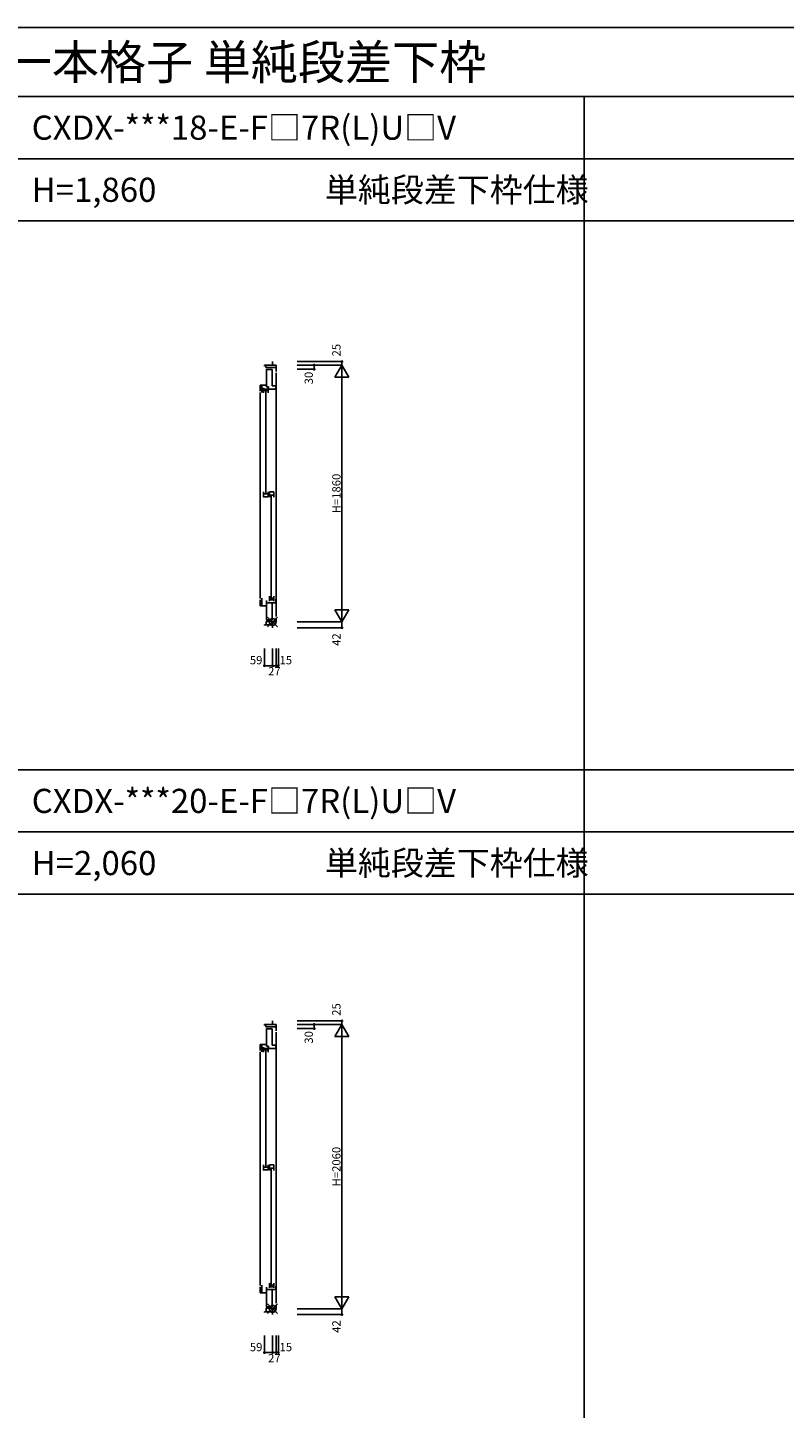
# Model space of a CAD drawing. Extents: x 0 to 27500, y 0 to 20000.
# Drawn here: x 8270 to 13750, y 10000 to 20000 of the extents above; entities that cross this region are included whole.
import ezdxf

# ---------------------------------------------------------------- set-up
doc = ezdxf.new("R2010")
doc.units = 0
doc.layers.get('0').update_dxf_attribs({"linetype": 'CONTINUOUS'})
for name, color, linetype in [('YKK_C1', 4, 'CONTINUOUS'), ('YKK_F1', 7, 'CONTINUOUS'), ('YKK_IN', 1, 'CONTINUOUS'), ('YKK_N1', 2, 'CONTINUOUS')]:
    doc.layers.add(name, color=color, linetype=linetype)
doc.styles.add('EXTFONT', font='txt.shx', dxfattribs={"height": 60, "bigfont": 'EXTFONT'})
doc.styles.get("Standard").update_dxf_attribs({"font": 'txt.shx', "bigfont": 'bigfont.shx'})

msp = doc.modelspace()

# ---------------------------------------------------------------- linework, layer by layer
at = {"layer": 'YKK_C1'}
for p, q in [((9985, 17556), (9985, 17549)), ((9985, 17556), (10071, 17556)), ((9996, 17556), (9996, 17539)), ((9996, 17539), (10071, 17539)), ((10000, 17527), (10000, 17398)), ((10000, 17524), (10041, 17524)), ((10041, 17524), (10041, 17406)), ((10044, 17556), (10044, 17581)), ((10071, 17556), (10071, 17510)), ((10071, 17500), (10071, 15736)), ((9954, 17411), (10000, 17411)), ((9954, 17411), (9954, 17368)), ((9967, 17411), (9967, 17357)), ((10041, 17406), (10067, 17406)), ((10067, 17406), (10067, 17381)), ((9954, 17358), (9954, 15866)), ((9979, 17391), (9979, 17355)), ((9979, 17382), (10013, 17382)), ((9979, 17371), (10013, 17371)), ((9994, 17367), (9994, 16627)), ((10014, 17398), (10000, 17398)), ((10013, 17391), (10013, 17355)), ((10014, 17381), (10014, 17398)), ((10014, 17381), (10067, 17381)), ((9979, 16639), (9979, 16599)), ((10011, 16623), (9979, 16623)), ((9979, 16602), (10011, 16602)), ((10011, 16639), (10011, 16602)), ((10021, 16639), (10052, 16639)), ((10021, 16639), (10021, 16599)), ((10021, 16615), (10052, 16615)), ((10035, 16611), (10035, 15871)), ((10052, 16639), (10052, 16599)), ((9954, 15813), (9954, 15856)), ((10000, 15813), (9954, 15813)), ((9967, 15813), (9967, 15867)), ((10000, 15708), (10000, 15852)), ((10000, 15835), (10067, 15835)), ((10021, 15883), (10021, 15847)), ((10021, 15868), (10054, 15868)), ((10021, 15856), (10054, 15856)), ((10041, 15711), (10041, 15835)), ((10054, 15883), (10054, 15847)), ((10067, 15860), (10067, 15835)), ((10000, 15711), (10041, 15711)), ((10071, 15696), (10071, 15726)), ((10044, 15675), (9985, 15675)), ((9985, 15675), (9985, 15669)), ((9998, 15700), (10071, 15700)), ((9998, 15700), (9998, 15675)), ((10071, 15696), (10044, 15696)), ((10044, 15696), (10044, 15654)), ((10044, 12781), (10044, 12806)), ((9985, 12781), (9985, 12774)), ((9985, 12781), (10071, 12781)), ((9996, 12781), (9996, 12764)), ((9996, 12764), (10071, 12764)), ((10000, 12752), (10000, 12623)), ((10000, 12749), (10041, 12749)), ((10041, 12749), (10041, 12631)), ((10071, 12781), (10071, 12735)), ((10071, 12725), (10071, 10761)), ((9954, 12636), (10000, 12636)), ((9954, 12636), (9954, 12593)), ((9967, 12636), (9967, 12582)), ((9979, 12616), (9979, 12580)), ((9979, 12607), (10013, 12607)), ((10014, 12623), (10000, 12623)), ((10013, 12616), (10013, 12580)), ((10014, 12606), (10014, 12623)), ((10014, 12606), (10067, 12606)), ((10041, 12631), (10067, 12631)), ((10067, 12631), (10067, 12606)), ((9954, 12583), (9954, 10891)), ((9979, 12596), (10013, 12596)), ((9994, 12592), (9994, 11752)), ((9979, 11764), (9979, 11724)), ((10011, 11748), (9979, 11748)), ((9979, 11727), (10011, 11727)), ((10011, 11764), (10011, 11727)), ((10021, 11764), (10052, 11764)), ((10021, 11764), (10021, 11724)), ((10021, 11740), (10052, 11740)), ((10035, 11736), (10035, 10896)), ((10052, 11764), (10052, 11724)), ((10021, 10908), (10021, 10872)), ((10054, 10908), (10054, 10872)), ((9954, 10838), (9954, 10881)), ((10000, 10838), (9954, 10838)), ((9967, 10838), (9967, 10892)), ((10000, 10733), (10000, 10877)), ((10000, 10860), (10067, 10860)), ((10021, 10893), (10054, 10893)), ((10021, 10881), (10054, 10881)), ((10041, 10736), (10041, 10860)), ((10067, 10885), (10067, 10860)), ((10044, 10700), (9985, 10700)), ((9985, 10700), (9985, 10694)), ((9998, 10725), (10071, 10725)), ((9998, 10725), (9998, 10700)), ((10000, 10736), (10041, 10736)), ((10071, 10721), (10044, 10721)), ((10044, 10721), (10044, 10679)), ((10071, 10721), (10071, 10751))]:
    msp.add_line(p, q, dxfattribs=at)
at = {"layer": 'YKK_F1', "color": 7}
for p, q in [((0, 20000), (27500, 20000)), ((0, 19500), (27000, 19500)), ((12300, 0), (12300, 19500)), ((0, 19050), (27000, 19050)), ((0, 18600), (27000, 18600)), ((0, 14625), (27000, 14625)), ((0, 14175), (27000, 14175)), ((0, 13725), (27000, 13725))]:
    msp.add_line(p, q, dxfattribs=at)
at = {"layer": 'YKK_IN', "linetype": 'Continuous'}
for p, q in [((10079, 15661), (10008, 15731)), ((10079, 15731), (10008, 15661)), ((10079, 10686), (10008, 10756)), ((10079, 10756), (10008, 10686))]:
    msp.add_line(p, q, dxfattribs=at)
for centre in [(10044, 15696), (10044, 10721)]:
    msp.add_circle(centre, 25, dxfattribs=at)
at = {"layer": 'YKK_N1'}
for p, q in [((10221, 17581), (10546, 17581)), ((10221, 17556), (10546, 17556)), ((10221, 17556), (10346, 17556)), ((10221, 17556), (10546, 17556)), ((10221, 17526), (10346, 17526)), ((10346, 17556), (10346, 17526)), ((10496, 17469), (10546, 17556)), ((10546, 17581), (10546, 17556)), ((10596, 17469), (10546, 17556)), ((10546, 15696), (10546, 17556)), ((10496, 17469), (10596, 17469)), ((10496, 15783), (10596, 15783)), ((10496, 15783), (10546, 15696)), ((10546, 15696), (10596, 15783)), ((10221, 15696), (10546, 15696)), ((10221, 15696), (10546, 15696)), ((10221, 15654), (10546, 15654)), ((10546, 15696), (10546, 15654)), ((9985, 15504), (9985, 15379)), ((10044, 15504), (10044, 15379)), ((10044, 15504), (10044, 15379)), ((10071, 15504), (10071, 15379)), ((10071, 15504), (10071, 15379)), ((10086, 15504), (10086, 15379)), ((9985, 15379), (10044, 15379)), ((10044, 15379), (10071, 15379)), ((10071, 15379), (10086, 15379)), ((10221, 12806), (10546, 12806)), ((10546, 12806), (10546, 12781)), ((10221, 12781), (10546, 12781)), ((10221, 12781), (10346, 12781)), ((10221, 12781), (10546, 12781)), ((10221, 12751), (10346, 12751)), ((10346, 12781), (10346, 12751)), ((10496, 12694), (10546, 12781)), ((10596, 12694), (10546, 12781)), ((10546, 10721), (10546, 12781)), ((10496, 12694), (10596, 12694)), ((10496, 10808), (10596, 10808)), ((10496, 10808), (10546, 10721)), ((10546, 10721), (10596, 10808)), ((10221, 10721), (10546, 10721)), ((10221, 10721), (10546, 10721)), ((10546, 10721), (10546, 10679)), ((10221, 10679), (10546, 10679)), ((9985, 10529), (9985, 10404)), ((10044, 10529), (10044, 10404)), ((10044, 10529), (10044, 10404)), ((10071, 10529), (10071, 10404)), ((10071, 10529), (10071, 10404)), ((10086, 10529), (10086, 10404)), ((9985, 10404), (10044, 10404)), ((10044, 10404), (10071, 10404)), ((10071, 10404), (10086, 10404))]:
    msp.add_line(p, q, dxfattribs=at)
for centre in [(10346, 17556), (10346, 17526), (10546, 17581), (10546, 15654), (9985, 15379), (10044, 15379), (10071, 15379), (10086, 15379), (10546, 12806), (10346, 12781), (10346, 12751), (10546, 10679), (9985, 10404), (10044, 10404), (10071, 10404), (10086, 10404)]:
    msp.add_circle(centre, 5, dxfattribs=at)

# ---------------------------------------------------------------- texts
at = {"style": 'EXTFONT'}
for s, height, p in [('24CXDWER04  2×4 エピソードII NEO-R 通風ドア 一本格子 単純段差下枠', 250, (500, 19625)), ('CXDX-***18-E-F□7R(L)U□V', 175, (8300, 19188)), ('H=1,860', 175, (8300, 18738)), ('CXDX-***20-E-F□7R(L)U□V', 175, (8300, 14312)), ('H=2,060', 175, (8300, 13862))]:
    msp.add_text(s, height=height, dxfattribs=at).set_placement(p)
at = {"color": 3, "style": 'EXTFONT'}
for p in [(10423, 18738), (10423, 13862)]:
    msp.add_text('単純段差下枠仕様', height=175, dxfattribs=at).set_placement(p)
at = {"layer": 'YKK_N1', "char_height": 60, "attachment_point": 5, "rotation": 90}
for s, insert in [('\\A1;25', (10506, 17664)), ('\\A1;30', (10306, 17462)), ('\\A1;H=1860', (10506, 16626)), ('\\A1;42', (10506, 15568)), ('\\A1;25', (10506, 12889)), ('\\A1;30', (10306, 12687)), ('\\A1;H=2060', (10506, 11751)), ('\\A1;42', (10506, 10593))]:
    msp.add_mtext(s, dxfattribs=dict(at, insert=insert))
at = {"layer": 'YKK_N1', "char_height": 60, "attachment_point": 5}
for s, insert in [('\\A1;59', (9925, 15419)), ('\\A1;15', (10140, 15419)), ('\\A1;27', (10057, 15339)), ('\\A1;59', (9925, 10444)), ('\\A1;15', (10140, 10444)), ('\\A1;27', (10057, 10364))]:
    msp.add_mtext(s, dxfattribs=dict(at, insert=insert))

doc.saveas('drawing.dxf')
